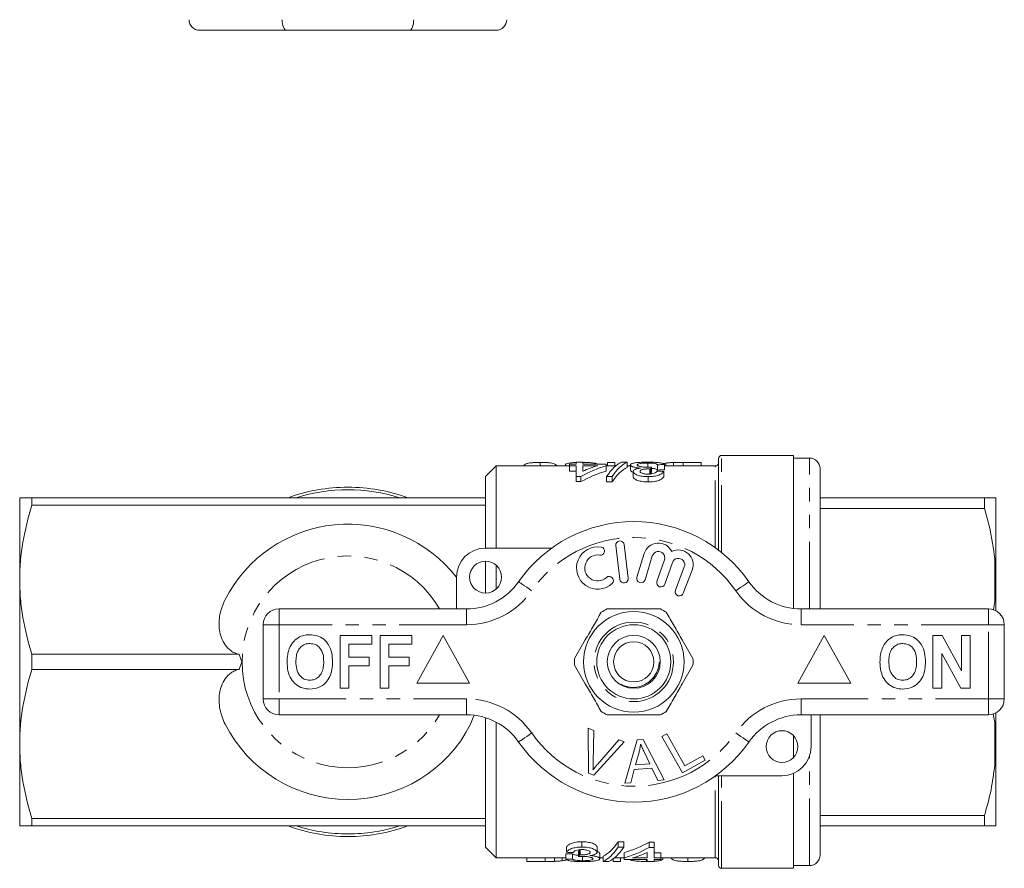
# Model space of a CAD drawing. Units: millimetres. Extents: x 157 to 250, y 91 to 269.
# Drawn here: x 157 to 250, y 91 to 171 of the extents above; entities that cross this region are included whole.
import ezdxf

# ---------------------------------------------------------------- set-up
doc = ezdxf.new("R2010")
doc.units = ezdxf.units.MM
doc.linetypes.add('PHANTOM', pattern=[12.7, 6.35, -1.27, 1.27, -1.27, 1.27, -1.27])

msp = doc.modelspace()

# ---------------------------------------------------------------- linework, layer by layer
at = {"color": 7, "linetype": 'Continuous', "lineweight": 15}
for p, q in [((182.329, 170.345), (174.128, 170.345)), ((193.927, 170.345), (182.329, 170.345)), ((202.128, 170.345), (193.927, 170.345)), ((206.298, 129.528), (206.298, 129.19)), ((208.669, 129.291), (208.669, 129.19)), ((209.051, 129.35), (209.051, 129.213)), ((209.692, 129.35), (209.051, 129.35)), ((209.692, 129.545), (209.692, 129.35)), ((210.333, 129.545), (209.692, 129.545)), ((210.333, 129.35), (210.333, 129.545)), ((212.512, 129.35), (210.333, 129.35)), ((212.512, 129.213), (212.512, 129.35)), ((212.644, 129.528), (212.644, 129.19)), ((212.644, 129.528), (213.349, 129.528)), ((213.349, 129.528), (213.349, 129.19)), ((214.5, 129.545), (213.97, 129.545)), ((214.5, 129.545), (214.5, 129.045)), ((214.82, 129.292), (214.82, 128.792)), ((216.447, 129.473), (216.447, 129.091)), ((217.384, 129.311), (217.384, 128.811)), ((217.899, 129.413), (218.17, 129.466)), ((218.025, 129.325), (218.025, 128.825)), ((218.17, 129.466), (218.17, 129.19)), ((218.897, 129.518), (218.897, 129.19)), ((219.78, 129.528), (219.78, 129.19)), ((219.78, 129.528), (221.49, 129.528)), ((221.49, 129.528), (221.49, 129.19)), ((223.128, 121.252), (223.128, 129.89)), ((230.228, 130.19), (223.428, 130.19)), ((230.228, 130.19), (230.228, 115.731)), ((231.728, 129.94), (230.228, 129.94)), ((202.128, 129.19), (201.128, 128.19)), ((209.051, 129.19), (202.128, 129.19)), ((202.128, 121.44), (202.128, 129.19)), ((209.051, 129.213), (209.692, 129.213)), ((209.051, 129.213), (209.051, 128.713)), ((209.692, 128.713), (209.051, 128.713)), ((209.692, 129.213), (209.692, 128.211)), ((210.333, 129.213), (211.721, 129.213)), ((210.333, 128.699), (210.333, 129.213)), ((210.365, 128.713), (210.333, 128.713)), ((212.512, 129.213), (212.512, 128.713)), ((213.417, 129.19), (212.512, 129.19)), ((214.82, 129.19), (214.5, 129.19)), ((215.077, 128.676), (215.077, 128.176)), ((216.655, 128.928), (216.655, 128.428)), ((216.747, 128.926), (216.747, 128.426)), ((216.813, 129.087), (216.813, 128.587)), ((217.961, 128.679), (217.961, 128.179)), ((222.828, 129.19), (218.025, 129.19)), ((232.728, 115.69), (232.728, 128.94)), ((201.128, 126.19), (201.128, 128.19)), ((209.692, 128.211), (210.141, 128.211)), ((209.692, 128.211), (209.692, 127.711)), ((210.141, 127.711), (209.692, 127.711)), ((210.141, 128.211), (210.141, 127.711)), ((212.56, 128.183), (213.089, 128.183)), ((212.56, 128.183), (212.56, 127.683)), ((213.089, 127.683), (212.56, 127.683)), ((213.089, 128.183), (213.089, 127.683)), ((216.499, 128.183), (216.499, 127.683)), ((157.128, 118.44), (157.128, 126.19)), ((158.282, 126.19), (158.282, 125.476)), ((201.128, 126.19), (158.282, 126.19)), ((201.128, 125.476), (201.128, 126.19)), ((232.728, 126.19), (248.26, 126.19)), ((248.26, 126.19), (248.26, 125.191)), ((249.328, 118.779), (249.328, 126.185)), ((201.128, 125.476), (158.282, 125.476)), ((201.128, 121.44), (201.128, 125.476)), ((248.26, 125.191), (232.728, 125.191)), ((201.128, 121.44), (207.382, 121.44)), ((213.432, 121.667), (213.806, 118.489)), ((214.601, 118.583), (214.227, 121.761)), ((216.114, 120.924), (215.433, 118.676)), ((201.128, 117.19), (201.128, 120.19)), ((216.199, 118.444), (216.88, 120.692)), ((218.022, 120.323), (217.321, 118.29)), ((218.078, 118.029), (218.778, 120.063)), ((249.328, 118.779), (249.228, 120.452)), ((202.128, 117.572), (202.128, 119.808)), ((219.905, 119.651), (219.057, 117.46)), ((219.803, 117.171), (220.651, 119.362)), ((157.128, 102.94), (157.128, 118.44)), ((198.378, 115.69), (198.378, 118.69)), ((249.328, 118.096), (249.328, 118.779)), ((249.328, 115.517), (249.328, 118.096)), ((249.102, 115.602), (249.228, 116.428)), ((181.628, 115.69), (199.33, 115.69)), ((230.925, 115.69), (248.628, 115.69)), ((180.128, 107.19), (180.128, 114.19)), ((250.128, 114.19), (250.128, 107.19)), ((187.384, 108.19), (187.384, 113.19)), ((187.384, 113.19), (190.397, 113.19)), ((190.397, 113.19), (190.397, 112.357)), ((191.166, 113.19), (194.179, 113.19)), ((191.166, 108.19), (191.166, 113.19)), ((194.179, 113.19), (194.179, 112.357)), ((197.128, 113.19), (194.628, 108.69)), ((199.628, 108.69), (197.128, 113.19)), ((233.128, 113.19), (230.628, 108.69)), ((235.628, 108.69), (233.128, 113.19)), ((243.384, 113.19), (244.256, 113.19)), ((243.384, 108.19), (243.384, 113.19)), ((244.256, 113.19), (246.076, 109.849)), ((246.076, 113.19), (246.91, 113.19)), ((246.076, 109.849), (246.076, 113.19)), ((246.91, 113.19), (246.91, 108.19)), ((190.397, 112.357), (188.217, 112.357)), ((188.217, 112.357), (188.217, 111.139)), ((194.179, 112.357), (191.999, 112.357)), ((191.999, 112.357), (191.999, 111.139)), ((177.857, 111.404), (158.282, 111.404)), ((158.282, 111.404), (158.282, 109.976)), ((188.217, 111.139), (190.14, 111.139)), ((190.14, 111.139), (190.14, 110.305)), ((191.999, 111.139), (193.922, 111.139)), ((193.922, 111.139), (193.922, 110.305)), ((246.009, 108.19), (244.217, 111.479)), ((244.217, 111.479), (244.217, 108.19)), ((177.857, 109.976), (158.282, 109.976)), ((190.14, 110.305), (188.217, 110.305)), ((188.217, 110.305), (188.217, 108.19)), ((193.922, 110.305), (191.999, 110.305)), ((191.999, 110.305), (191.999, 108.19)), ((188.217, 108.19), (187.384, 108.19)), ((191.999, 108.19), (191.166, 108.19)), ((194.628, 108.69), (199.628, 108.69)), ((230.628, 108.69), (235.628, 108.69)), ((244.217, 108.19), (243.384, 108.19)), ((246.91, 108.19), (246.009, 108.19)), ((199.33, 105.69), (181.628, 105.69)), ((199.719, 104.805), (200.035, 105.599)), ((201.128, 95.904), (201.128, 105.414)), ((248.628, 105.69), (230.925, 105.69)), ((231.878, 105.69), (231.878, 102.69)), ((232.728, 92.44), (232.728, 105.69)), ((249.228, 104.952), (249.091, 105.784)), ((249.328, 103.284), (249.328, 105.863)), ((202.128, 92.19), (202.128, 104.998)), ((210.826, 104.415), (211.358, 104.214)), ((210.862, 100.165), (210.826, 104.415)), ((211.358, 104.214), (211.304, 101.157)), ((249.328, 103.284), (249.228, 104.952)), ((211.698, 101.008), (213.717, 103.323)), ((213.717, 103.323), (214.218, 103.133)), ((214.296, 99.219), (215.465, 103.32)), ((215.465, 103.32), (216.03, 103.369)), ((216.03, 103.369), (218.006, 99.55)), ((217.79, 103.652), (218.247, 103.907)), ((219.727, 100.201), (217.79, 103.652)), ((218.247, 103.907), (219.955, 100.864)), ((230.228, 103.71), (230.228, 101.67)), ((249.328, 102.601), (249.328, 103.284)), ((157.128, 95.19), (157.128, 102.94)), ((214.218, 103.133), (211.366, 99.975)), ((249.328, 95.195), (249.328, 102.601)), ((215.626, 102.151), (215.295, 100.949)), ((216.639, 101.069), (216.128, 102.13)), ((221.882, 101.41), (219.727, 100.201)), ((219.955, 100.864), (221.654, 101.817)), ((221.654, 101.817), (221.882, 101.41)), ((215.181, 100.509), (214.853, 99.268)), ((216.838, 100.656), (215.181, 100.509)), ((215.295, 100.949), (216.639, 101.069)), ((217.409, 99.497), (216.838, 100.656)), ((211.366, 99.975), (210.862, 100.165)), ((218.006, 99.55), (217.409, 99.497)), ((229.128, 99.94), (222.874, 99.94)), ((223.128, 91.49), (223.128, 99.94)), ((230.228, 100.17), (230.228, 91.19)), ((214.853, 99.268), (214.296, 99.219)), ((201.128, 95.904), (158.282, 95.904)), ((158.282, 95.904), (158.282, 95.19)), ((201.128, 95.19), (201.128, 95.904)), ((232.728, 96.189), (248.26, 96.189)), ((248.26, 96.189), (248.26, 95.19)), ((201.128, 95.19), (158.282, 95.19)), ((201.128, 93.19), (201.128, 95.19)), ((248.26, 95.19), (232.728, 95.19)), ((249.328, 95.195), (249.228, 95.19)), ((201.128, 93.19), (202.128, 92.19)), ((208.774, 92.701), (208.774, 93.201)), ((210.237, 93.197), (210.237, 93.697)), ((211.659, 92.704), (211.659, 93.204)), ((213.646, 93.697), (214.176, 93.697)), ((213.646, 93.197), (213.646, 93.697)), ((214.176, 93.197), (213.646, 93.197)), ((214.176, 93.197), (214.176, 93.697)), ((216.595, 93.669), (217.043, 93.669)), ((216.595, 93.169), (216.595, 93.669)), ((217.043, 93.169), (216.595, 93.169)), ((217.043, 93.169), (217.043, 93.669)), ((217.043, 92.167), (217.043, 93.169)), ((202.128, 92.19), (208.71, 92.19)), ((205.044, 91.839), (205.044, 92.19)), ((206.754, 91.839), (206.754, 92.19)), ((207.637, 91.848), (207.637, 92.19)), ((208.365, 91.899), (208.365, 92.19)), ((208.71, 92.055), (208.71, 92.555)), ((209.351, 92.069), (209.351, 92.569)), ((209.922, 92.293), (209.922, 92.793)), ((209.988, 92.454), (209.988, 92.954)), ((210.08, 92.452), (210.08, 92.952)), ((210.289, 91.907), (210.289, 92.289)), ((211.915, 92.088), (211.915, 92.588)), ((211.915, 92.19), (212.236, 92.19)), ((212.236, 91.835), (212.236, 92.335)), ((213.185, 91.839), (213.185, 92.085)), ((213.318, 92.19), (214.223, 92.19)), ((213.89, 91.839), (213.89, 92.19)), ((214.223, 92.167), (214.223, 92.667)), ((214.223, 92.167), (214.223, 92.03)), ((216.402, 92.167), (215.014, 92.167)), ((216.37, 92.667), (216.402, 92.667)), ((216.402, 92.681), (216.402, 92.167)), ((217.043, 92.667), (217.684, 92.667)), ((217.684, 92.167), (217.043, 92.167)), ((217.684, 92.167), (217.684, 92.667)), ((217.684, 92.19), (222.828, 92.19)), ((217.684, 92.03), (217.684, 92.167)), ((217.865, 92.068), (217.865, 92.19)), ((220.237, 91.839), (220.237, 92.19)), ((206.754, 91.839), (205.044, 91.839)), ((212.236, 91.835), (212.766, 91.835)), ((213.89, 91.839), (213.185, 91.839)), ((214.223, 92.03), (216.402, 92.03)), ((216.326, 91.839), (216.326, 92.03)), ((216.402, 92.03), (216.402, 91.835)), ((216.402, 91.835), (217.043, 91.835)), ((217.043, 92.03), (217.684, 92.03)), ((217.043, 91.835), (217.043, 92.03)), ((223.428, 91.19), (230.228, 91.19)), ((230.228, 91.44), (231.728, 91.44))]:
    msp.add_line(p, q, dxfattribs=at)
at = {"color": 8, "linetype": 'PHANTOM', "lineweight": 0}
for p, q in [((223.428, 121.018), (223.428, 130.19)), ((231.728, 115.69), (231.728, 129.94)), ((222.828, 121.473), (222.828, 129.19)), ((249.228, 116.428), (249.228, 120.452)), ((181.628, 114.19), (181.628, 115.69)), ((199.33, 114.19), (199.33, 115.69)), ((230.925, 114.19), (230.925, 115.69)), ((248.628, 114.19), (248.628, 115.69)), ((180.128, 114.19), (181.628, 114.19)), ((181.628, 114.19), (181.628, 107.19)), ((199.33, 114.19), (181.628, 114.19)), ((248.628, 114.19), (230.925, 114.19)), ((248.628, 107.19), (248.628, 114.19)), ((248.628, 114.19), (250.128, 114.19)), ((180.128, 107.19), (181.628, 107.19)), ((181.628, 107.19), (199.33, 107.19)), ((181.628, 105.69), (181.628, 107.19)), ((199.33, 105.69), (199.33, 107.19)), ((230.925, 107.19), (248.628, 107.19)), ((230.925, 105.69), (230.925, 107.19)), ((248.628, 107.19), (250.128, 107.19)), ((248.628, 105.69), (248.628, 107.19)), ((249.228, 100.928), (249.228, 104.952)), ((231.728, 91.44), (231.728, 101.794)), ((222.828, 92.19), (222.828, 99.907)), ((223.428, 91.19), (223.428, 99.94))]:
    msp.add_line(p, q, dxfattribs=at)
at = {"color": 8, "linetype": 'PHANTOM', "lineweight": 0, "flags": 128}
for points in [[(205.485, 117.404), (205.245, 117.572), (205.014, 117.732), (204.801, 117.88), (204.615, 118.01), (204.461, 118.117), (204.348, 118.196), (204.278, 118.245), (204.254, 118.261)], [(224.77, 117.404), (225.01, 117.572), (225.241, 117.732), (225.454, 117.88), (225.641, 118.01), (225.794, 118.117), (225.908, 118.196), (225.978, 118.245), (226.001, 118.261)], [(204.254, 103.119), (204.278, 103.135), (204.348, 103.184), (204.461, 103.263), (204.615, 103.37), (204.801, 103.5), (205.014, 103.648), (205.245, 103.808), (205.485, 103.976)], [(226.001, 103.119), (225.978, 103.135), (225.908, 103.184), (225.794, 103.263), (225.641, 103.37), (225.454, 103.5), (225.241, 103.648), (225.01, 103.808), (224.77, 103.976)]]:
    msp.add_lwpolyline(points, dxfattribs=at)
at = {"color": 7, "linetype": 'Continuous', "lineweight": 15}
for centre, radius in [((201.128, 118.69), 1.5), ((215.128, 110.69), 4.75), ((215.128, 110.69), 3.5), ((215.128, 110.69), 2.5), ((215.128, 110.69), 1.9), ((229.128, 102.69), 1.5)]:
    msp.add_circle(centre, radius, dxfattribs=at)
at = {"color": 8, "linetype": 'PHANTOM', "lineweight": 0}
msp.add_circle((215.128, 110.69), 3.75, dxfattribs=at)
at = {"color": 7, "linetype": 'Continuous', "lineweight": 15}
for centre, radius, start, end in [((174.128, 171.345), 1, 180, 270), ((202.128, 171.345), 1, 270, 0), ((222.828, 129.49), 0.3, 270, 0), ((223.428, 129.89), 0.3, 90, 180), ((231.728, 128.94), 1, 0, 90), ((188.128, 110.69), 16.5, 90, 110.04998), ((188.128, 110.69), 16.25, 72.52463, 107.47537), ((188.128, 110.69), 16.5, 69.95002, 90), ((215.128, 110.69), 13.25, 34.8499, 145.1501), ((188.128, 110.69), 13, 37.95803, 153.08215), ((213.829, 121.714), 0.4, 6.71619, 186.71619), ((217.454, 120.518), 1.4, 25.41531, 163.14956), ((201.128, 118.69), 2.75, 90, 180), ((211.723, 119.559), 2, 80.61608, 312.8163), ((211.986, 121.15), 0.387, 260.61608, 80.61608), ((217.454, 120.518), 0.6, 341, 163.14956), ((219.345, 119.867), 1.4, 338.85044, 116.58469), ((211.723, 119.559), 1.226, 80.61608, 312.8163), ((219.345, 119.867), 0.6, 338.85044, 161), ((199.33, 121.69), 6, 270, 325.1501), ((212.819, 118.376), 0.387, 312.8163, 132.8163), ((214.204, 118.536), 0.4, 186.71619, 6.71619), ((215.816, 118.56), 0.4, 163.14956, 343.14956), ((217.7, 118.16), 0.4, 161, 341), ((230.925, 121.69), 6, 214.8499, 270), ((219.43, 117.315), 0.4, 158.85044, 338.85044), ((181.628, 114.19), 1.5, 90, 180), ((215.128, 110.69), 5.6, 116.7655, 123.2345), ((215.128, 110.69), 5.6, 56.7655, 63.2345), ((248.628, 114.19), 1.5, 0, 90), ((215.128, 110.69), 5.6, 176.7655, 183.2345), ((215.128, 110.69), 5.6, 356.7655, 3.2345), ((181.628, 107.19), 1.5, 180, 270), ((248.628, 107.19), 1.5, 270, 0), ((199.33, 99.69), 6, 34.8499, 90), ((215.128, 110.69), 5.6, 236.7655, 243.2345), ((215.128, 110.69), 5.6, 296.7655, 303.2345), ((230.925, 99.69), 6, 90, 145.1501), ((188.128, 110.69), 13, 206.91785, 333.08215), ((215.128, 110.69), 13.25, 214.8499, 325.1501), ((229.128, 102.69), 2.75, 270, 0), ((188.128, 110.69), 16.5, 249.95002, 290.04998), ((188.128, 110.69), 16.25, 252.52463, 270), ((188.128, 110.69), 16.25, 270, 287.47537), ((222.828, 91.89), 0.3, 0, 90), ((231.728, 92.44), 1, 270, 0), ((223.428, 91.49), 0.3, 180, 270)]:
    msp.add_arc(centre, radius, start, end, dxfattribs=at)
at = {"color": 8, "linetype": 'PHANTOM', "lineweight": 0}
for centre, radius, start, end in [((215.128, 110.69), 11.75, 34.8499, 145.1501), ((188.128, 110.69), 10, 30, 180), ((199.33, 121.69), 7.5, 270, 325.1501), ((230.925, 121.69), 7.5, 214.8499, 270), ((188.128, 110.69), 10, 180, 330), ((199.33, 99.69), 7.5, 34.8499, 90), ((230.925, 99.69), 7.5, 90, 145.1501), ((215.128, 110.69), 11.75, 214.8499, 325.1501)]:
    msp.add_arc(centre, radius, start, end, dxfattribs=at)
at = {"color": 7, "linetype": 'Continuous', "lineweight": 15}
for centre, major_axis, ratio, start_param, end_param in [((182.329, 171.345), (0, 1), 0.414214, 1.570796, 3.141593), ((193.927, 171.345), (0, 1), 0.414214, 3.141593, 4.712389), ((214.622, 111.19), (0, 18.5), 0.282051, 0.125359, 0.406395), ((215.152, 111.19), (0, 18.5), 0.282051, 0.125359, 0.406395), ((217.313, 111.19), (0, 18.5), 0.642148, 0.211398, 0.233022), ((254.617, 111.19), (185, 0), 0.1, 1.769905, 1.773441), ((215.728, 111.19), (0, 18.5), 0.770833, 0.227472, 0.402626), ((215.728, 110.69), (0, 18.5), 0.770833, 0.227472, 0.402626), ((214.937, 111.19), (0, 18.5), 0.770857, 0.227472, 0.32875), ((215.152, 110.69), (0, 18.5), 0.282051, 0.125359, 0.406395), ((217.35, 111.19), (0, 18.5), 0.114583, 0.256023, 0.288402), ((217.35, 110.69), (0, 18.5), 0.114583, 0.256023, 0.288402), ((157.651, 111.19), (185, 0), 0.1, 1.238726, 1.242389), ((254.617, 110.69), (185, 0), 0.1, 1.769905, 1.773441), ((211.583, 110.69), (0, 18.5), 0.282051, 3.266951, 3.547988), ((211.583, 110.19), (0, 18.5), 0.282051, 3.266951, 3.547988), ((212.113, 110.19), (0, 18.5), 0.282051, 3.266951, 3.547988), ((211.007, 110.69), (0, 18.5), 0.770833, 3.369065, 3.544219), ((211.007, 110.19), (0, 18.5), 0.770833, 3.369065, 3.544219), ((172.118, 110.69), (185, 0), 0.1, 4.911498, 4.915034), ((269.084, 110.19), (185, 0), 0.1, 4.380319, 4.383982), ((209.385, 110.69), (0, 18.5), 0.114583, 3.397616, 3.429995), ((209.385, 110.19), (0, 18.5), 0.114583, 3.397616, 3.429995), ((211.798, 110.19), (0, 18.5), 0.770857, 3.369065, 3.470343), ((172.118, 110.19), (185, 0), 0.1, 4.911498, 4.915034)]:
    msp.add_ellipse(centre, major_axis=major_axis, ratio=ratio, start_param=start_param, end_param=end_param, dxfattribs=at)
for points, knots in [([(204.734, 129.19), (204.735, 129.194), (204.748, 129.263), (204.869, 129.353), (205.107, 129.45), (205.451, 129.499), (205.846, 129.524), (206.139, 129.527), (206.298, 129.528)], [0, 0, 0, 0, 0.01869, 0.306926, 0.526869, 0.676218, 0.824952, 1, 1, 1, 1]), ([(206.298, 129.528), (206.506, 129.526), (206.855, 129.522), (207.272, 129.484), (207.591, 129.42), (207.788, 129.325), (207.837, 129.231), (207.86, 129.19)], [0, 0, 0, 0, 0.227937, 0.382603, 0.53693, 0.79512, 1, 1, 1, 1]), ([(208.669, 129.291), (208.683, 129.324), (208.709, 129.389), (208.966, 129.457), (209.302, 129.502), (209.567, 129.513), (209.692, 129.518)], [0, 0, 0, 0, 0.270414, 0.543489, 0.783613, 1, 1, 1, 1]), ([(210.333, 129.526), (210.515, 129.524), (210.852, 129.521), (211.288, 129.487), (211.61, 129.434), (211.701, 129.378), (211.747, 129.35)], [0, 0, 0, 0, 0.281126, 0.517906, 0.755576, 1, 1, 1, 1]), ([(216.47, 129.553), (216.363, 129.552), (216.256, 129.552), (216.047, 129.548), (215.944, 129.544), (215.742, 129.535), (215.646, 129.529), (215.466, 129.514), (215.381, 129.504), (215.227, 129.483), (215.157, 129.471), (215.033, 129.443), (214.981, 129.427), (214.9, 129.394), (214.869, 129.375), (214.828, 129.335), (214.823, 129.314), (214.82, 129.292)], [0, 0, 0, 0, 0.125, 0.125, 0.25, 0.25, 0.375, 0.375, 0.5, 0.5, 0.625, 0.625, 0.75, 0.75, 0.875, 0.875, 1, 1, 1, 1]), ([(214.82, 129.292), (214.823, 129.262), (214.836, 129.232), (214.891, 129.184), (214.917, 129.168), (214.978, 129.137), (215.013, 129.122), (215.097, 129.093), (215.144, 129.079), (215.246, 129.054), (215.302, 129.042), (215.422, 129.022), (215.487, 129.013), (215.62, 128.998), (215.689, 128.992), (215.759, 128.987)], [0, 0, 0, 0, 0.25, 0.25, 0.375, 0.375, 0.5, 0.5, 0.625, 0.625, 0.75, 0.75, 0.875, 0.875, 1, 1, 1, 1]), ([(215.461, 129.291), (215.462, 129.305), (215.466, 129.318), (215.487, 129.343), (215.503, 129.356), (215.571, 129.391), (215.642, 129.41), (215.823, 129.443), (215.934, 129.455), (216.119, 129.466), (216.183, 129.469), (216.314, 129.472), (216.38, 129.473), (216.447, 129.473)], [0, 0, 0, 0, 0.125, 0.125, 0.25, 0.25, 0.5, 0.5, 0.75, 0.75, 0.875, 0.875, 1, 1, 1, 1]), ([(216.399, 129.069), (216.336, 129.069), (216.274, 129.07), (216.151, 129.076), (216.091, 129.08), (215.915, 129.098), (215.81, 129.116), (215.68, 129.148), (215.641, 129.16), (215.573, 129.185), (215.546, 129.198), (215.502, 129.224), (215.486, 129.238), (215.465, 129.265), (215.463, 129.278), (215.461, 129.291)], [0, 0, 0, 0, 0.125, 0.125, 0.25, 0.25, 0.5, 0.5, 0.625, 0.625, 0.75, 0.75, 0.875, 0.875, 1, 1, 1, 1]), ([(216.447, 129.473), (216.507, 129.473), (216.568, 129.472), (216.686, 129.469), (216.744, 129.467), (216.916, 129.458), (217.019, 129.447), (217.139, 129.424), (217.175, 129.416), (217.235, 129.398), (217.26, 129.388), (217.33, 129.358), (217.359, 129.335), (217.384, 129.311)], [0, 0, 0, 0, 0.125, 0.125, 0.25, 0.25, 0.5, 0.5, 0.625, 0.625, 0.75, 0.75, 1, 1, 1, 1]), ([(218.025, 129.325), (218.014, 129.344), (218, 129.362), (217.953, 129.396), (217.922, 129.412), (217.799, 129.457), (217.685, 129.481), (217.398, 129.519), (217.231, 129.533), (216.954, 129.545), (216.859, 129.548), (216.667, 129.552), (216.568, 129.553), (216.47, 129.553)], [0, 0, 0, 0, 0.125, 0.125, 0.25, 0.25, 0.5, 0.5, 0.75, 0.75, 0.875, 0.875, 1, 1, 1, 1]), ([(218.17, 129.466), (218.223, 129.472), (218.276, 129.479), (218.39, 129.49), (218.45, 129.495), (218.573, 129.504), (218.636, 129.508), (218.765, 129.514), (218.831, 129.516), (218.897, 129.518)], [0, 0, 0, 0, 0.25, 0.25, 0.5, 0.5, 0.75, 0.75, 1, 1, 1, 1]), ([(215.077, 128.604), (215.064, 128.607), (214.957, 128.633), (214.853, 128.703), (214.831, 128.761), (214.82, 128.792)], [0, 0, 0, 0, 0.0587047, 0.5051806, 1, 1, 1, 1]), ([(215.759, 128.987), (215.71, 128.98), (215.661, 128.974), (215.567, 128.958), (215.523, 128.949), (215.397, 128.92), (215.32, 128.897), (215.199, 128.843), (215.152, 128.812), (215.106, 128.763), (215.095, 128.746), (215.081, 128.712), (215.079, 128.694), (215.077, 128.676)], [0, 0, 0, 0, 0.125, 0.125, 0.25, 0.25, 0.5, 0.5, 0.75, 0.75, 0.875, 0.875, 1, 1, 1, 1]), ([(215.077, 128.676), (215.08, 128.646), (215.085, 128.615), (215.121, 128.555), (215.149, 128.525), (215.257, 128.435), (215.358, 128.379), (215.561, 128.307), (215.634, 128.287), (215.791, 128.25), (215.874, 128.234), (216.045, 128.209), (216.133, 128.199), (216.314, 128.186), (216.406, 128.184), (216.499, 128.183)], [0, 0, 0, 0, 0.125, 0.125, 0.25, 0.25, 0.5, 0.5, 0.625, 0.625, 0.75, 0.75, 0.875, 0.875, 1, 1, 1, 1]), ([(215.718, 128.683), (215.718, 128.702), (215.721, 128.72), (215.742, 128.756), (215.757, 128.774), (215.804, 128.806), (215.833, 128.821), (215.908, 128.848), (215.951, 128.86), (216.094, 128.89), (216.199, 128.904), (216.366, 128.919), (216.424, 128.922), (216.539, 128.927), (216.597, 128.927), (216.655, 128.928)], [0, 0, 0, 0, 0.125, 0.125, 0.25, 0.25, 0.375, 0.375, 0.5, 0.5, 0.75, 0.75, 0.875, 0.875, 1, 1, 1, 1]), ([(216.479, 128.42), (216.428, 128.42), (216.378, 128.421), (216.28, 128.428), (216.231, 128.432), (216.089, 128.451), (216.004, 128.472), (215.863, 128.523), (215.805, 128.552), (215.751, 128.6), (215.738, 128.617), (215.721, 128.65), (215.718, 128.666), (215.718, 128.683)], [0, 0, 0, 0, 0.125, 0.125, 0.25, 0.25, 0.5, 0.5, 0.75, 0.75, 0.875, 0.875, 1, 1, 1, 1]), ([(216.813, 129.087), (216.746, 129.082), (216.677, 129.078), (216.573, 129.073), (216.539, 129.071), (216.469, 129.07), (216.434, 129.069), (216.399, 129.069)], [0, 0, 0, 0, 0.5, 0.5, 0.75, 0.75, 1, 1, 1, 1]), ([(217.32, 128.701), (217.311, 128.684), (217.302, 128.667), (217.275, 128.633), (217.257, 128.616), (217.197, 128.565), (217.14, 128.532), (216.991, 128.477), (216.899, 128.455), (216.747, 128.433), (216.694, 128.428), (216.588, 128.422), (216.533, 128.421), (216.479, 128.42)], [0, 0, 0, 0, 0.125, 0.125, 0.25, 0.25, 0.5, 0.5, 0.75, 0.75, 0.875, 0.875, 1, 1, 1, 1]), ([(216.499, 128.183), (216.591, 128.184), (216.683, 128.186), (216.863, 128.198), (216.952, 128.208), (217.124, 128.234), (217.205, 128.25), (217.358, 128.288), (217.43, 128.31), (217.561, 128.359), (217.619, 128.386), (217.723, 128.441), (217.767, 128.471), (217.843, 128.53), (217.874, 128.56), (217.925, 128.619), (217.944, 128.65), (217.961, 128.679)], [0, 0, 0, 0, 0.125, 0.125, 0.25, 0.25, 0.375, 0.375, 0.5, 0.5, 0.625, 0.625, 0.75, 0.75, 0.875, 0.875, 1, 1, 1, 1]), ([(216.655, 128.928), (216.663, 128.928), (216.67, 128.928), (216.678, 128.928), (216.686, 128.928), (216.694, 128.927), (216.701, 128.927), (216.717, 128.927), (216.732, 128.926), (216.747, 128.926)], [0, 0, 0, 0, 0.0000231184, 0.0000231184, 0.0000231184, 0.00004624044, 0.00004624044, 0.00004624044, 0.00009247484, 0.00009247484, 0.00009247484, 0.00009247484]), ([(217.384, 128.811), (217.342, 128.844), (217.278, 128.894), (217.063, 128.941), (216.909, 128.96), (216.817, 128.963), (216.813, 128.963)], [0, 0, 0, 0, 0.484037, 0.735757, 0.988699, 1, 1, 1, 1]), ([(216.499, 127.683), (216.407, 127.684), (216.316, 127.686), (216.137, 127.699), (216.049, 127.708), (215.79, 127.746), (215.634, 127.782), (215.362, 127.877), (215.26, 127.933), (215.151, 128.023), (215.123, 128.053), (215.085, 128.114), (215.08, 128.145), (215.077, 128.176)], [0, 0, 0, 0, 0.125, 0.125, 0.25, 0.25, 0.5, 0.5, 0.75, 0.75, 0.875, 0.875, 1, 1, 1, 1]), ([(217.961, 128.179), (217.944, 128.15), (217.926, 128.12), (217.875, 128.06), (217.844, 128.03), (217.768, 127.972), (217.724, 127.942), (217.621, 127.887), (217.563, 127.86), (217.367, 127.787), (217.213, 127.747), (216.954, 127.708), (216.865, 127.698), (216.684, 127.686), (216.592, 127.684), (216.499, 127.683)], [0, 0, 0, 0, 0.125, 0.125, 0.25, 0.25, 0.375, 0.375, 0.5, 0.5, 0.75, 0.75, 0.875, 0.875, 1, 1, 1, 1]), ([(157.128, 126.19), (157.128, 126.19), (157.154, 126.19), (157.258, 126.19), (157.337, 126.19), (157.639, 126.19), (157.929, 126.19), (158.282, 126.19)], [0, 0, 0, 0, 0.25, 0.25, 0.5, 0.5, 1, 1, 1, 1]), ([(248.26, 126.19), (248.421, 126.19), (248.746, 126.19), (249.06, 126.19), (249.179, 126.19), (249.228, 126.19)], [0, 0, 0, 0, 0.36877, 0.738764, 1, 1, 1, 1]), ([(249.228, 126.19), (249.259, 126.189), (249.308, 126.187), (249.323, 126.186), (249.328, 126.185)], [0, 0, 0, 0, 0.650139, 1, 1, 1, 1]), ([(158.282, 125.476), (157.925, 124.32), (157.634, 123.158), (157.235, 120.814), (157.128, 119.633), (157.128, 118.44)], [0, 0, 0, 0, 0.5, 0.5, 1, 1, 1, 1]), ([(249.228, 120.452), (249.098, 121.41), (248.882, 123.007), (248.437, 124.567), (248.26, 125.191)], [0, 0, 0, 0, 0.599819, 1, 1, 1, 1]), ([(157.128, 118.44), (157.128, 117.847), (157.154, 117.249), (157.258, 116.062), (157.336, 115.472), (157.636, 113.713), (157.927, 112.554), (158.282, 111.404)], [0, 0, 0, 0, 0.25, 0.25, 0.5, 0.5, 1, 1, 1, 1]), ([(249.228, 116.428), (249.259, 116.789), (249.308, 117.344), (249.323, 117.901), (249.328, 118.096)], [0, 0, 0, 0, 0.6501391, 1, 1, 1, 1]), ([(176.536, 116.575), (176.306, 116.121), (176.139, 115.653), (175.995, 114.928), (175.966, 114.681), (175.949, 114.186), (175.961, 113.94), (176.033, 113.452), (176.094, 113.207), (176.271, 112.736), (176.385, 112.51), (176.686, 112.084), (176.868, 111.891), (177.201, 111.652), (177.32, 111.583), (177.577, 111.471), (177.715, 111.429), (177.857, 111.404)], [0, 0, 0, 0, 0.25, 0.25, 0.375, 0.375, 0.5, 0.5, 0.625, 0.625, 0.75, 0.75, 0.875, 0.875, 0.9375, 0.9375, 1, 1, 1, 1]), ([(212.058, 115.374), (211.814, 114.95), (211.318, 114.092), (210.636, 112.911), (210.039, 111.876), (209.705, 111.297), (209.537, 111.006)], [0, 0, 0, 0, 0.2947, 0.596246, 0.797057, 1, 1, 1, 1]), ([(212.606, 115.69), (212.736, 115.69), (213.338, 115.69), (214.447, 115.69), (216.024, 115.69), (217.081, 115.69), (217.65, 115.69)], [0, 0, 0, 0, 0.07896, 0.365174, 0.658395, 1, 1, 1, 1]), ([(218.197, 115.374), (218.442, 114.95), (218.937, 114.092), (219.619, 112.911), (220.216, 111.876), (220.551, 111.297), (220.719, 111.006)], [0, 0, 0, 0, 0.2947, 0.596246, 0.797057, 1, 1, 1, 1]), ([(182.586, 111.931), (182.715, 112.192), (182.945, 112.657), (183.38, 112.936), (183.571, 113.058)], [0, 0, 0, 0, 0.5602016, 1, 1, 1, 1]), ([(183.571, 113.058), (183.744, 113.123), (184.052, 113.238), (184.381, 113.249), (184.525, 113.254)], [0, 0, 0, 0, 0.559496, 1, 1, 1, 1]), ([(184.525, 113.254), (184.762, 113.237), (185.234, 113.204), (185.87, 112.85), (186.36, 112.273), (186.64, 111.516), (186.666, 110.961), (186.679, 110.683)], [0, 0, 0, 0, 0.186721, 0.37307, 0.559626, 0.779538, 1, 1, 1, 1]), ([(238.586, 111.931), (238.715, 112.192), (238.945, 112.657), (239.38, 112.936), (239.571, 113.058)], [0, 0, 0, 0, 0.560201, 1, 1, 1, 1]), ([(239.571, 113.058), (239.744, 113.123), (240.052, 113.238), (240.381, 113.249), (240.525, 113.254)], [0, 0, 0, 0, 0.559495, 1, 1, 1, 1]), ([(240.525, 113.254), (240.762, 113.237), (241.234, 113.204), (241.87, 112.85), (242.36, 112.273), (242.64, 111.516), (242.666, 110.961), (242.679, 110.683)], [0, 0, 0, 0, 0.186721, 0.37307, 0.559626, 0.779538, 1, 1, 1, 1]), ([(182.384, 110.66), (182.39, 110.903), (182.401, 111.336), (182.53, 111.749), (182.586, 111.931)], [0, 0, 0, 0, 0.560145, 1, 1, 1, 1]), ([(184.536, 112.421), (184.383, 112.408), (184.076, 112.384), (183.674, 112.131), (183.382, 111.735), (183.237, 111.233), (183.224, 110.873), (183.217, 110.693)], [0, 0, 0, 0, 0.186586, 0.372858, 0.559265, 0.779356, 1, 1, 1, 1]), ([(185.846, 110.707), (185.837, 110.935), (185.819, 111.39), (185.557, 111.989), (185.077, 112.368), (184.717, 112.403), (184.536, 112.421)], [0, 0, 0, 0, 0.281213, 0.560506, 0.78003, 1, 1, 1, 1]), ([(238.384, 110.66), (238.39, 110.903), (238.401, 111.336), (238.53, 111.749), (238.586, 111.931)], [0, 0, 0, 0, 0.560144, 1, 1, 1, 1]), ([(240.536, 112.421), (240.383, 112.408), (240.076, 112.384), (239.674, 112.131), (239.382, 111.735), (239.237, 111.233), (239.224, 110.873), (239.217, 110.693)], [0, 0, 0, 0, 0.186586, 0.372857, 0.559265, 0.779356, 1, 1, 1, 1]), ([(241.846, 110.707), (241.837, 110.935), (241.819, 111.39), (241.557, 111.989), (241.077, 112.368), (240.717, 112.403), (240.536, 112.421)], [0, 0, 0, 0, 0.281213, 0.560506, 0.78003, 1, 1, 1, 1]), ([(178.128, 110.69), (178.079, 110.807), (178.032, 110.927), (177.941, 111.165), (177.898, 111.284), (177.857, 111.404)], [0, 0, 0, 0, 0.5, 0.5, 1, 1, 1, 1]), ([(178.128, 110.69), (178.079, 110.573), (178.032, 110.453), (177.941, 110.215), (177.898, 110.096), (177.857, 109.976)], [0, 0, 0, 0, 0.5, 0.5, 1, 1, 1, 1]), ([(183.217, 110.693), (183.227, 110.463), (183.248, 110.005), (183.521, 109.41), (183.994, 109.02), (184.356, 108.98), (184.536, 108.959)], [0, 0, 0, 0, 0.281128, 0.560546, 0.780274, 1, 1, 1, 1]), ([(184.536, 108.959), (184.69, 108.973), (184.998, 109), (185.392, 109.265), (185.683, 109.663), (185.825, 110.166), (185.839, 110.527), (185.846, 110.707)], [0, 0, 0, 0, 0.186446, 0.372679, 0.559184, 0.779356, 1, 1, 1, 1]), ([(186.679, 110.683), (186.669, 110.449), (186.651, 109.98), (186.451, 109.297), (186.039, 108.67), (185.37, 108.197), (184.815, 108.15), (184.537, 108.126)], [0, 0, 0, 0, 0.187264, 0.374292, 0.561001, 0.780237, 1, 1, 1, 1]), ([(213.788, 108.628), (214.039, 108.508), (214.545, 108.267), (215.401, 108.252), (216.175, 108.495), (216.803, 108.951), (217.191, 109.467), (217.407, 109.967), (217.498, 110.331), (217.528, 110.564), (217.547, 110.648), (217.552, 110.663), (217.556, 110.671), (217.56, 110.674), (217.563, 110.675), (217.565, 110.674), (217.569, 110.671), (217.576, 110.659), (217.59, 110.607), (217.6, 110.549), (217.599, 110.501), (217.599, 110.495)], [0, 0, 0, 0, 0.155472, 0.31255, 0.468226, 0.605415, 0.742596, 0.825986, 0.910684, 0.953011, 0.958034, 0.959945, 0.962295, 0.962993, 0.963698, 0.964297, 0.965164, 0.966835, 0.972856, 0.996769, 1, 1, 1, 1]), ([(239.217, 110.693), (239.227, 110.463), (239.248, 110.005), (239.521, 109.41), (239.994, 109.02), (240.356, 108.98), (240.536, 108.959)], [0, 0, 0, 0, 0.281128, 0.560546, 0.780274, 1, 1, 1, 1]), ([(240.536, 108.959), (240.69, 108.973), (240.998, 109), (241.392, 109.265), (241.683, 109.663), (241.825, 110.166), (241.839, 110.527), (241.846, 110.707)], [0, 0, 0, 0, 0.186446, 0.372679, 0.559184, 0.779356, 1, 1, 1, 1]), ([(242.679, 110.683), (242.669, 110.449), (242.651, 109.98), (242.451, 109.297), (242.039, 108.67), (241.37, 108.197), (240.815, 108.15), (240.537, 108.126)], [0, 0, 0, 0, 0.187264, 0.374292, 0.561001, 0.780237, 1, 1, 1, 1]), ([(158.282, 109.976), (157.925, 108.822), (157.635, 107.661), (157.235, 105.317), (157.128, 104.135), (157.128, 102.94)], [0, 0, 0, 0, 0.5, 0.5, 1, 1, 1, 1]), ([(177.857, 109.976), (177.715, 109.951), (177.58, 109.91), (177.324, 109.798), (177.202, 109.728), (176.872, 109.492), (176.687, 109.296), (176.389, 108.876), (176.272, 108.646), (176.095, 108.176), (176.035, 107.936), (175.962, 107.447), (175.949, 107.197), (175.965, 106.706), (175.994, 106.462), (176.088, 105.978), (176.155, 105.737), (176.321, 105.264), (176.421, 105.032), (176.536, 104.805)], [0, 0, 0, 0, 0.0625, 0.0625, 0.125, 0.125, 0.25, 0.25, 0.375, 0.375, 0.5, 0.5, 0.625, 0.625, 0.75, 0.75, 0.875, 0.875, 1, 1, 1, 1]), ([(184.537, 108.126), (184.303, 108.142), (183.835, 108.175), (183.199, 108.516), (182.708, 109.085), (182.424, 109.834), (182.397, 110.384), (182.384, 110.66)], [0, 0, 0, 0, 0.186758, 0.373113, 0.559668, 0.779563, 1, 1, 1, 1]), ([(212.058, 106.006), (211.814, 106.43), (211.318, 107.288), (210.636, 108.469), (210.039, 109.504), (209.705, 110.083), (209.537, 110.374)], [0, 0, 0, 0, 0.2947, 0.596246, 0.797057, 1, 1, 1, 1]), ([(218.197, 106.006), (218.442, 106.43), (218.937, 107.288), (219.619, 108.469), (220.216, 109.504), (220.551, 110.083), (220.719, 110.374)], [0, 0, 0, 0, 0.2947, 0.596246, 0.797057, 1, 1, 1, 1]), ([(240.537, 108.126), (240.303, 108.142), (239.835, 108.175), (239.199, 108.516), (238.708, 109.085), (238.424, 109.834), (238.397, 110.384), (238.384, 110.66)], [0, 0, 0, 0, 0.186758, 0.373113, 0.559668, 0.779563, 1, 1, 1, 1]), ([(212.606, 105.69), (212.736, 105.69), (213.338, 105.69), (214.447, 105.69), (216.024, 105.69), (217.081, 105.69), (217.65, 105.69)], [0, 0, 0, 0, 0.07896, 0.365174, 0.658395, 1, 1, 1, 1]), ([(157.128, 102.94), (157.128, 102.346), (157.154, 101.748), (157.258, 100.563), (157.336, 99.973), (157.636, 98.215), (157.926, 97.055), (158.282, 95.904)], [0, 0, 0, 0, 0.25, 0.25, 0.5, 0.5, 1, 1, 1, 1]), ([(215.773, 102.927), (215.753, 102.781), (215.719, 102.519), (215.654, 102.263), (215.626, 102.151)], [0, 0, 0, 0, 0.5599887, 1, 1, 1, 1]), ([(216.128, 102.13), (216.057, 102.277), (215.931, 102.539), (215.821, 102.808), (215.773, 102.927)], [0, 0, 0, 0, 0.560008, 1, 1, 1, 1]), ([(249.228, 100.928), (249.259, 101.29), (249.308, 101.847), (249.323, 102.406), (249.328, 102.601)], [0, 0, 0, 0, 0.650139, 1, 1, 1, 1]), ([(211.304, 101.157), (211.301, 101.029), (211.296, 100.802), (211.278, 100.576), (211.269, 100.476)], [0, 0, 0, 0, 0.559993, 1, 1, 1, 1]), ([(211.269, 100.476), (211.347, 100.578), (211.484, 100.759), (211.633, 100.932), (211.698, 101.008)], [0, 0, 0, 0, 0.559975, 1, 1, 1, 1]), ([(248.26, 96.189), (248.485, 96.995), (248.923, 98.557), (249.128, 100.154), (249.228, 100.928)], [0, 0, 0, 0, 0.5158353, 1, 1, 1, 1]), ([(157.128, 95.19), (157.128, 95.19), (157.154, 95.19), (157.258, 95.19), (157.337, 95.19), (157.639, 95.19), (157.929, 95.19), (158.282, 95.19)], [0, 0, 0, 0, 0.25, 0.25, 0.5, 0.5, 1, 1, 1, 1]), ([(249.228, 95.19), (249.139, 95.19), (248.961, 95.19), (248.576, 95.19), (248.319, 95.19), (248.26, 95.19)], [0, 0, 0, 0, 0.433635, 0.869873, 1, 1, 1, 1]), ([(208.774, 93.201), (208.791, 93.23), (208.81, 93.26), (208.86, 93.32), (208.891, 93.35), (208.967, 93.408), (209.012, 93.438), (209.115, 93.493), (209.173, 93.52), (209.368, 93.593), (209.523, 93.633), (209.782, 93.672), (209.87, 93.682), (210.051, 93.694), (210.144, 93.696), (210.237, 93.697)], [0, 0, 0, 0, 0.125, 0.125, 0.25, 0.25, 0.375, 0.375, 0.5, 0.5, 0.75, 0.75, 0.875, 0.875, 1, 1, 1, 1]), ([(210.237, 93.197), (210.144, 93.196), (210.053, 93.194), (209.873, 93.182), (209.784, 93.172), (209.611, 93.146), (209.53, 93.13), (209.377, 93.092), (209.305, 93.07), (209.175, 93.021), (209.117, 92.994), (209.013, 92.939), (208.968, 92.909), (208.892, 92.85), (208.861, 92.82), (208.81, 92.761), (208.792, 92.73), (208.774, 92.701)], [0, 0, 0, 0, 0.125, 0.125, 0.25, 0.25, 0.375, 0.375, 0.5, 0.5, 0.625, 0.625, 0.75, 0.75, 0.875, 0.875, 1, 1, 1, 1]), ([(210.237, 93.697), (210.328, 93.696), (210.42, 93.694), (210.598, 93.681), (210.686, 93.672), (210.945, 93.634), (211.101, 93.598), (211.373, 93.503), (211.475, 93.447), (211.584, 93.357), (211.613, 93.327), (211.65, 93.266), (211.655, 93.235), (211.659, 93.204)], [0, 0, 0, 0, 0.125, 0.125, 0.25, 0.25, 0.5, 0.5, 0.75, 0.75, 0.875, 0.875, 1, 1, 1, 1]), ([(211.659, 92.704), (211.655, 92.734), (211.65, 92.765), (211.614, 92.825), (211.586, 92.855), (211.478, 92.945), (211.377, 93.001), (211.174, 93.073), (211.101, 93.093), (210.945, 93.13), (210.861, 93.146), (210.69, 93.171), (210.603, 93.181), (210.422, 93.194), (210.329, 93.196), (210.237, 93.197)], [0, 0, 0, 0, 0.125, 0.125, 0.25, 0.25, 0.5, 0.5, 0.625, 0.625, 0.75, 0.75, 0.875, 0.875, 1, 1, 1, 1]), ([(209.351, 92.569), (209.393, 92.536), (209.458, 92.486), (209.672, 92.439), (209.826, 92.42), (209.918, 92.417), (209.922, 92.417)], [0, 0, 0, 0, 0.484037, 0.735757, 0.988699, 1, 1, 1, 1]), ([(209.415, 92.679), (209.424, 92.696), (209.434, 92.713), (209.461, 92.747), (209.478, 92.764), (209.538, 92.815), (209.595, 92.848), (209.745, 92.903), (209.836, 92.925), (209.988, 92.947), (210.041, 92.952), (210.148, 92.958), (210.202, 92.959), (210.257, 92.96)], [0, 0, 0, 0, 0.125, 0.125, 0.25, 0.25, 0.5, 0.5, 0.75, 0.75, 0.875, 0.875, 1, 1, 1, 1]), ([(209.922, 92.293), (209.99, 92.298), (210.058, 92.302), (210.162, 92.307), (210.197, 92.309), (210.266, 92.31), (210.302, 92.311), (210.337, 92.311)], [0, 0, 0, 0, 0.5, 0.5, 0.75, 0.75, 1, 1, 1, 1]), ([(210.08, 92.452), (210.073, 92.452), (210.065, 92.452), (210.057, 92.452), (210.049, 92.452), (210.042, 92.453), (210.034, 92.453), (210.019, 92.453), (210.003, 92.454), (209.988, 92.454)], [0, 0, 0, 0, 0.0000231184, 0.0000231184, 0.0000231184, 0.00004624044, 0.00004624044, 0.00004624044, 0.00009247484, 0.00009247484, 0.00009247484, 0.00009247484]), ([(211.018, 92.697), (211.017, 92.678), (211.014, 92.66), (210.993, 92.624), (210.978, 92.606), (210.931, 92.574), (210.902, 92.559), (210.827, 92.532), (210.785, 92.52), (210.641, 92.49), (210.536, 92.476), (210.369, 92.461), (210.312, 92.458), (210.197, 92.453), (210.138, 92.453), (210.08, 92.452)], [0, 0, 0, 0, 0.125, 0.125, 0.25, 0.25, 0.375, 0.375, 0.5, 0.5, 0.75, 0.75, 0.875, 0.875, 1, 1, 1, 1]), ([(210.257, 92.96), (210.307, 92.96), (210.357, 92.959), (210.456, 92.952), (210.504, 92.948), (210.647, 92.929), (210.731, 92.908), (210.873, 92.857), (210.93, 92.828), (210.984, 92.78), (210.997, 92.763), (211.015, 92.73), (211.017, 92.714), (211.018, 92.697)], [0, 0, 0, 0, 0.125, 0.125, 0.25, 0.25, 0.5, 0.5, 0.75, 0.75, 0.875, 0.875, 1, 1, 1, 1]), ([(210.266, 91.827), (210.373, 91.828), (210.479, 91.828), (210.688, 91.832), (210.792, 91.836), (210.993, 91.845), (211.089, 91.851), (211.269, 91.866), (211.354, 91.876), (211.508, 91.897), (211.578, 91.909), (211.702, 91.937), (211.754, 91.953), (211.835, 91.986), (211.866, 92.005), (211.907, 92.045), (211.913, 92.066), (211.915, 92.088)], [0, 0, 0, 0, 0.125, 0.125, 0.25, 0.25, 0.375, 0.375, 0.5, 0.5, 0.625, 0.625, 0.75, 0.75, 0.875, 0.875, 1, 1, 1, 1]), ([(211.274, 92.089), (211.273, 92.075), (211.27, 92.062), (211.248, 92.037), (211.232, 92.024), (211.164, 91.989), (211.094, 91.97), (210.913, 91.937), (210.801, 91.925), (210.617, 91.914), (210.553, 91.911), (210.422, 91.908), (210.355, 91.907), (210.289, 91.907)], [0, 0, 0, 0, 0.125, 0.125, 0.25, 0.25, 0.5, 0.5, 0.75, 0.75, 0.875, 0.875, 1, 1, 1, 1]), ([(210.337, 92.311), (210.399, 92.311), (210.462, 92.31), (210.584, 92.304), (210.645, 92.3), (210.82, 92.282), (210.925, 92.264), (211.055, 92.232), (211.095, 92.22), (211.163, 92.195), (211.19, 92.182), (211.233, 92.156), (211.25, 92.142), (211.27, 92.115), (211.273, 92.102), (211.274, 92.089)], [0, 0, 0, 0, 0.125, 0.125, 0.25, 0.25, 0.5, 0.5, 0.625, 0.625, 0.75, 0.75, 0.875, 0.875, 1, 1, 1, 1]), ([(210.977, 92.393), (211.026, 92.4), (211.075, 92.406), (211.168, 92.422), (211.212, 92.431), (211.339, 92.46), (211.415, 92.483), (211.536, 92.537), (211.583, 92.568), (211.629, 92.617), (211.641, 92.634), (211.654, 92.668), (211.657, 92.686), (211.659, 92.704)], [0, 0, 0, 0, 0.125, 0.125, 0.25, 0.25, 0.5, 0.5, 0.75, 0.75, 0.875, 0.875, 1, 1, 1, 1]), ([(211.915, 92.088), (211.913, 92.118), (211.9, 92.148), (211.844, 92.196), (211.818, 92.212), (211.758, 92.243), (211.723, 92.258), (211.639, 92.287), (211.592, 92.301), (211.489, 92.326), (211.433, 92.338), (211.313, 92.358), (211.248, 92.367), (211.116, 92.382), (211.047, 92.388), (210.977, 92.393)], [0, 0, 0, 0, 0.25, 0.25, 0.375, 0.375, 0.5, 0.5, 0.625, 0.625, 0.75, 0.75, 0.875, 0.875, 1, 1, 1, 1]), ([(211.695, 92.767), (211.735, 92.753), (211.768, 92.738), (211.824, 92.708), (211.848, 92.693), (211.901, 92.647), (211.913, 92.617), (211.915, 92.588)], [0, 0, 0, 0, 0.25, 0.25, 0.5, 0.5, 1, 1, 1, 1]), ([(220.237, 91.839), (220.028, 91.841), (219.679, 91.844), (219.262, 91.881), (218.942, 91.942), (218.746, 92.044), (218.669, 92.134), (218.66, 92.188), (218.66, 92.19)], [0, 0, 0, 0, 0.219258, 0.368024, 0.516466, 0.764631, 0.993267, 1, 1, 1, 1]), ([(221.805, 92.19), (221.803, 92.178), (221.79, 92.102), (221.666, 92.007), (221.427, 91.914), (221.082, 91.867), (220.688, 91.843), (220.395, 91.84), (220.237, 91.839)], [0, 0, 0, 0, 0.053128, 0.331553, 0.54327, 0.687469, 0.83107, 1, 1, 1, 1]), ([(208.365, 91.899), (208.311, 91.892), (208.258, 91.886), (208.144, 91.875), (208.085, 91.87), (207.962, 91.862), (207.899, 91.858), (207.769, 91.853), (207.703, 91.85), (207.637, 91.848)], [0, 0, 0, 0, 0.25, 0.25, 0.5, 0.5, 0.75, 0.75, 1, 1, 1, 1]), ([(208.759, 91.975), (208.756, 91.974), (208.672, 91.939), (208.516, 91.919), (208.365, 91.899)], [0, 0, 0, 0, 0.025478, 1, 1, 1, 1]), ([(208.71, 92.055), (208.722, 92.036), (208.735, 92.018), (208.783, 91.984), (208.813, 91.968), (208.937, 91.923), (209.05, 91.899), (209.337, 91.861), (209.504, 91.847), (209.781, 91.835), (209.876, 91.832), (210.069, 91.828), (210.167, 91.827), (210.266, 91.827)], [0, 0, 0, 0, 0.125, 0.125, 0.25, 0.25, 0.5, 0.5, 0.75, 0.75, 0.875, 0.875, 1, 1, 1, 1]), ([(210.289, 91.907), (210.228, 91.907), (210.168, 91.908), (210.05, 91.911), (209.991, 91.913), (209.819, 91.922), (209.716, 91.933), (209.596, 91.956), (209.56, 91.964), (209.5, 91.982), (209.475, 91.992), (209.406, 92.022), (209.377, 92.045), (209.351, 92.069)], [0, 0, 0, 0, 0.125, 0.125, 0.25, 0.25, 0.5, 0.5, 0.625, 0.625, 0.75, 0.75, 1, 1, 1, 1]), ([(216.326, 91.839), (216.101, 91.841), (215.723, 91.844), (215.244, 91.878), (214.921, 91.933), (214.788, 91.989), (214.76, 92.027), (214.758, 92.03)], [0, 0, 0, 0, 0.309113, 0.520221, 0.732127, 0.977264, 1, 1, 1, 1]), ([(217.865, 92.068), (217.852, 92.036), (217.826, 91.973), (217.567, 91.907), (217.292, 91.87), (217.099, 91.861), (217.043, 91.859)], [0, 0, 0, 0, 0.306698, 0.616408, 0.888951, 1, 1, 1, 1])]:
    msp.add_open_spline(points, degree=3, knots=knots, dxfattribs=at)
for points in [[(218.897, 129.518), (219.186, 129.527), (219.484, 129.528), (219.78, 129.528)], [(207.637, 91.848), (207.348, 91.84), (207.05, 91.839), (206.754, 91.839)]]:
    msp.add_open_spline(points, degree=3, dxfattribs=at)

doc.saveas('drawing.dxf')
